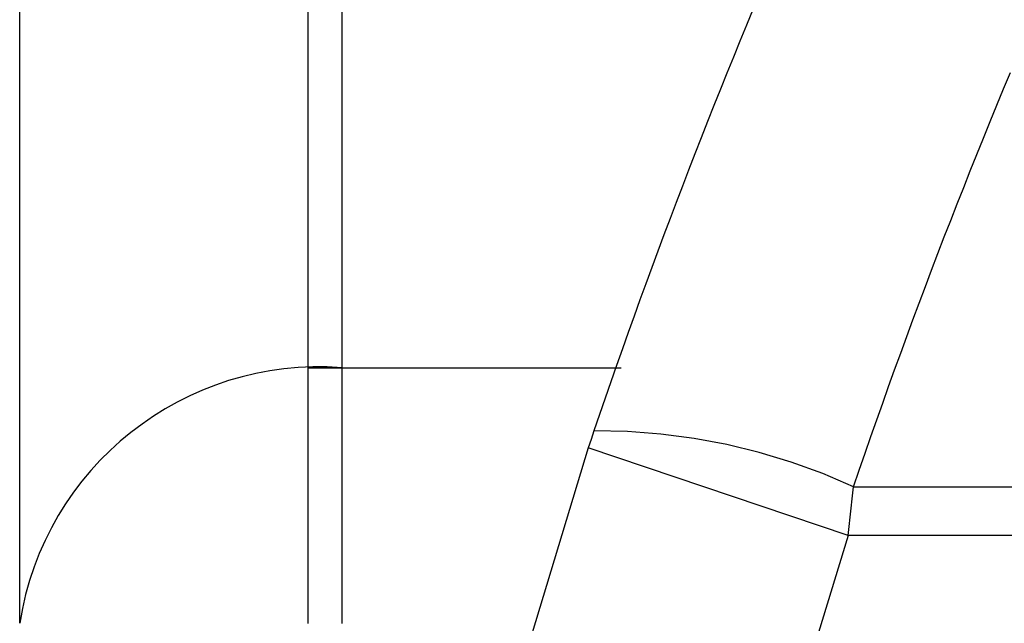
# Model space of a CAD drawing. Units: millimetres. Extents: x 0 to 438, y 0 to 421.
# Drawn here: x 1 to 4, y 181 to 183 of the extents above; entities that cross this region are included whole.
import ezdxf

# ---------------------------------------------------------------- set-up
doc = ezdxf.new("R2010")
doc.units = ezdxf.units.MM
doc.layers.get('0').update_dxf_attribs({"true_color": 0x57e0c6})

msp = doc.modelspace()

# ---------------------------------------------------------------- linework, layer by layer
for points in [[(1.6691, 186.4466), (1.6691, 182.178)], [(1.7691, 182.178), (1.7691, 186.4474)], [(0.8291, 181.4334), (0.8291, 185.7029)], [(2.9683, 183.224), (2.9489, 183.1772), (2.9297, 183.1305), (2.9106, 183.0836), (2.8916, 183.0367), (2.8727, 182.9898), (2.8539, 182.9429), (2.8353, 182.8958), (2.8167, 182.8487), (2.7983, 182.8016), (2.78, 182.7544), (2.7619, 182.7073), (2.7438, 182.66), (2.7259, 182.6127), (2.7081, 182.5653), (2.6904, 182.5179), (2.6728, 182.4705), (2.6554, 182.423), (2.638, 182.3755), (2.6208, 182.3279), (2.6037, 182.2803), (2.5868, 182.2327), (2.5699, 182.1849), (2.5532, 182.1372), (2.5366, 182.0894), (2.5201, 182.0415), (2.5037, 181.9937)], [(3.261, 181.8306), (3.2778, 181.8795), (3.2946, 181.9284), (3.3116, 181.9772), (3.3287, 182.026), (3.346, 182.0747), (3.3633, 182.1234), (3.3809, 182.172), (3.3985, 182.2206), (3.4163, 182.2691), (3.4342, 182.3177), (3.4523, 182.3661), (3.4704, 182.4145), (3.4887, 182.4628), (3.5071, 182.5112), (3.5257, 182.5594), (3.5444, 182.6076), (3.5632, 182.6557), (3.5822, 182.7038), (3.6013, 182.7519), (3.6205, 182.7999), (3.6398, 182.8478), (3.6592, 182.8957), (3.6788, 182.9435), (3.6985, 182.9913), (3.7184, 183.039)], [(1.7691, 182.178), (1.7262, 182.1802), (1.6836, 182.1804), (1.6414, 182.1785), (1.5998, 182.1747), (1.5586, 182.1689), (1.5179, 182.1612), (1.4779, 182.1517), (1.4385, 182.1403), (1.3998, 182.1272), (1.3619, 182.1124), (1.3249, 182.0959), (1.2886, 182.0777), (1.2534, 182.0579), (1.2191, 182.0366), (1.1858, 182.0137), (1.1536, 181.9894), (1.1225, 181.9636), (1.0927, 181.9365), (1.0641, 181.908), (1.0367, 181.8781), (1.0107, 181.847), (0.9862, 181.8147), (0.9631, 181.7812), (0.9414, 181.7466), (0.9214, 181.7109), (0.9029, 181.6741), (0.8861, 181.6362), (0.8711, 181.5975), (0.8578, 181.5577), (0.8463, 181.5171), (0.8368, 181.4757), (0.8291, 181.4334)], [(1.6691, 182.178), (2.5828, 182.178)], [(1.6691, 182.178), (1.6691, 181.4321)], [(1.7691, 181.4321), (1.7691, 181.4577), (1.7691, 181.4834), (1.7691, 181.5092), (1.7691, 181.5351), (1.7691, 181.5869), (1.7691, 181.6128), (1.7691, 181.6387), (1.7691, 181.6645), (1.7691, 181.6902), (1.7691, 181.7157), (1.7691, 181.7538), (1.7691, 181.7914), (1.7691, 181.8224), (1.7691, 181.8528), (1.7691, 181.8829), (1.7691, 181.9124), (1.7691, 181.9413), (1.7691, 181.9697), (1.7691, 181.9973), (1.7691, 182.0243), (1.7691, 182.0505), (1.7691, 182.0809), (1.7691, 182.1102), (1.7691, 182.1383), (1.7691, 182.178)], [(2.5037, 181.9937), (2.4954, 181.969), (2.487, 181.9443)], [(3.261, 181.8306), (3.1711, 181.8692), (3.0793, 181.9027), (2.9861, 181.931), (2.8914, 181.9541), (2.7957, 181.972), (2.699, 181.9846), (2.6016, 181.9918), (2.5037, 181.9937)], [(2.487, 181.9444), (2.1161, 180.7173)], [(3.245, 181.6885), (2.487, 181.9443)], [(3.245, 181.6885), (3.248, 181.7152), (3.251, 181.7419), (3.254, 181.7685), (3.257, 181.7952), (3.261, 181.8306)], [(3.261, 181.8306), (6.6374, 181.8306)], [(3.245, 181.6885), (2.924, 180.6398)], [(6.5926, 181.6885), (3.245, 181.6885)]]:
    msp.add_lwpolyline(points)

doc.saveas('drawing.dxf')
